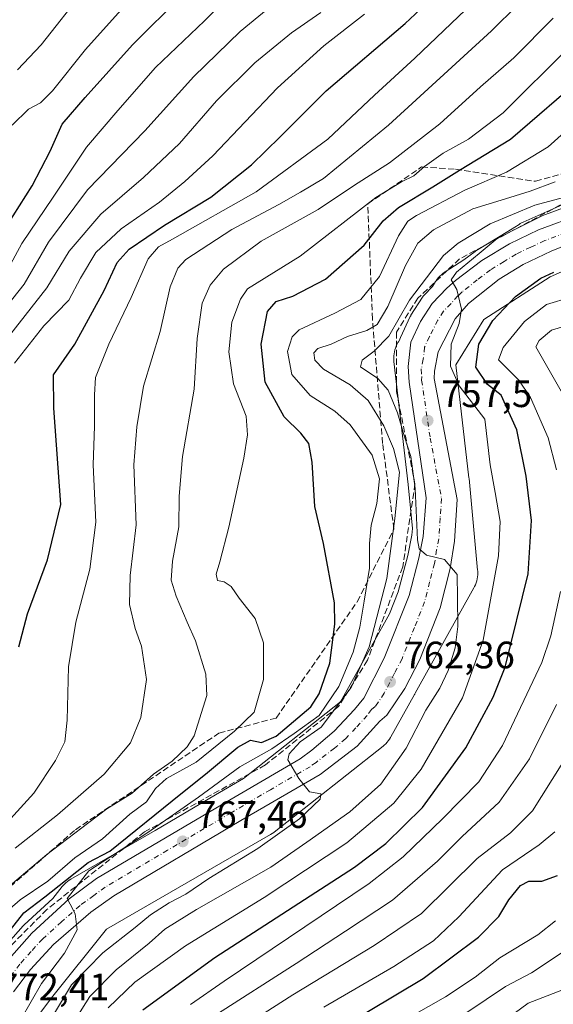
# Model space of a CAD drawing. Units: metres. Extents: x 634066 to 637500, y 4764386 to 4766906.
# Drawn here: x 635426 to 635566, y 4766114 to 4766372 of the extents above; entities that cross this region are included whole.
import ezdxf

# ---------------------------------------------------------------- set-up
doc = ezdxf.new("R2010")
doc.units = ezdxf.units.M
doc.header["$MEASUREMENT"] = 0
doc.linetypes.add('DGN Style 3', pattern=[2.307223, 1.648017, -0.659207])
doc.linetypes.add('DGN Style 4', pattern=[2.638475, 1.318413, -0.659207, 0.001648, -0.659207])
for name, color, linetype, lineweight in [('Arbolado forestal CxS', 92, 'Continuous', 0), ('Carretera de calzada única Cxs', 7, 'Continuous', 13), ('Carretera de calzada única eje', 7, 'DGN Style 4', 0), ('Curva de nivel maestra', 30, 'Continuous', 30), ('Curva de nivel normal', 30, 'Continuous', 0), ('Núcleo urbano CxS', 7, 'Continuous', 0), ('Punto de cota en terreno', 7, 'Continuous', 0), ('Rótulo de punto de cota en terreno', 7, 'Continuous', 0), ('Talud superficial', 30, 'DGN Style 3', 0)]:
    doc.layers.add(name, color=color, linetype=linetype, lineweight=lineweight)
doc.styles.add('Style-Arial', font='txt')

# ---------------------------------------------------------------- blocks, each defined once
blk = doc.blocks.new('*U11')
at = {"layer": 'Núcleo urbano CxS', "color": 7, "linetype": 'Continuous', "lineweight": 0}
for points in [[(635591.5013, 4766316.2021, 749.7764), (635565.0345, 4766304.4421, 750.3625), (635547.6825, 4766293.2759, 752.8389), (635540.3392, 4766281.4107, 754.2289), (635543.7675, 4766251.8755, 757.8365), (635543.7861, 4766251.7021, 757.8478), (635546.0455, 4766227.6727, 758.4123), (635546.0635, 4766227.4469, 758.3963), (635546.0807, 4766226.9237, 758.3113), (635546.0635, 4766226.4005, 758.2393), (635546.0123, 4766225.8795, 758.1824), (635545.9271, 4766225.3629, 758.1427), (635545.8082, 4766224.8531, 758.1221), (635545.6561, 4766224.3521, 758.1225), (635545.4715, 4766223.8621, 758.1454), (635545.2555, 4766223.3853, 758.192), (635545.0673, 4766223.0269, 758.245), (635529.6943, 4766195.4645, 761.9198), (635529.6175, 4766195.3181, 761.9248), (635529.5582, 4766195.2101, 761.9295), (635529.5035, 4766195.1225, 761.935), (635523.2867, 4766183.9763, 762.7589), (635523.2281, 4766183.8729, 762.7707), (635522.9516, 4766183.4285, 762.8334), (635522.6467, 4766183.0031, 762.9133), (635522.3145, 4766182.5983, 762.9757), (635521.9569, 4766182.2165, 762.9962), (635521.5745, 4766181.8585, 763.0198), (635521.2593, 4766181.5959, 763.0462), (635492.7288, 4766159.0567, 765.3539), (635492.6393, 4766158.9871, 765.3668), (635492.2137, 4766158.6823, 765.4052), (635491.7692, 4766158.4059, 765.4382), (635491.7637, 4766158.4027, 765.4386), (635448.7732, 4766133.6295, 768.5521), (635434.7647, 4766116.1153, 767.6322), (635388.7747, 4766055.2813, 775.5245)], [(635421.0913, 4766127.8859, 773.9909), (635426.9813, 4766134.5559, 774.0552), (635427.2007, 4766134.7795, 774.0902), (635434.7513, 4766141.7151, 775.8718), (635437.2217, 4766144.8037, 776.8469), (635437.4545, 4766145.0817, 776.95), (635437.8125, 4766145.4637, 777.0382), (635438.1947, 4766145.8217, 777.0562), (635438.5993, 4766146.1537, 777.0063), (635439.0247, 4766146.4587, 776.8897), (635439.4693, 4766146.7351, 776.7075), (635439.4749, 4766146.7383, 776.7048), (635461.5391, 4766159.4527, 772.382), (635477.3801, 4766168.8265, 769.9392), (635484.6713, 4766173.0823, 768.0701), (635510.0895, 4766193.1627, 767.766), (635522.9527, 4766216.2249, 762.9667), (635525.2445, 4766221.9685, 762.5873), (635527.7273, 4766231.4811, 762.1289), (635528.8321, 4766236.8621, 762.3588), (635528.9535, 4766238.5335, 762.45), (635527.8641, 4766250.1175, 763.8204), (635524.1245, 4766282.3315, 757.9053), (635524.0883, 4766282.7309, 758.0289), (635524.0713, 4766283.2541, 758.2508), (635524.0883, 4766283.7773, 758.4553), (635524.1397, 4766284.2983, 758.6367), (635524.2249, 4766284.8147, 758.7898), (635524.3439, 4766285.3245, 758.9093), (635524.4959, 4766285.8255, 758.9908), (635524.6803, 4766286.3155, 759.0298), (635524.8963, 4766286.7923, 759.0227), (635525.1431, 4766287.2541, 758.9665), (635525.2687, 4766287.4639, 758.9225), (635525.6439, 4766288.0703, 758.8434), (635525.6601, 4766288.1549, 758.8641), (635525.8319, 4766288.6195, 758.8963), (635528.3819, 4766294.0795, 758.8252), (635528.5021, 4766294.3101, 758.8619), (635528.5683, 4766294.4193, 758.8728), (635531.5683, 4766299.1393, 758.6806), (635531.8019, 4766299.4585, 758.6398), (635531.9599, 4766299.6325, 758.593), (635534.2291, 4766301.9423, 758.1027), (635535.0289, 4766303.2347, 758.1302), (635535.1799, 4766303.4695, 758.1411), (635535.4849, 4766303.8949, 758.1281), (635535.8169, 4766304.2995, 758.0711), (635536.1749, 4766304.6815, 757.9693), (635536.5569, 4766305.0395, 757.8235), (635536.9617, 4766305.3715, 757.6339), (635537.3871, 4766305.6765, 757.4025), (635537.5023, 4766305.7521, 757.3358), (635542.4105, 4766308.9105, 756.3752), (635545.3839, 4766311.1331, 756.4485), (635545.6115, 4766311.2875, 756.4302), (635552.8015, 4766315.6975, 757.516), (635552.8701, 4766315.7381, 757.5339), (635553.0827, 4766315.8499, 757.5756), (635553.5091, 4766316.0525, 757.636), (635556.8937, 4766318.2305, 758.6409), (635557.2231, 4766318.4313, 758.7512), (635557.6849, 4766318.6781, 758.8171), (635557.9745, 4766318.8137, 758.7921), (635583.9271, 4766330.3453, 755.6852)]]:
    blk.add_polyline3d(points, dxfattribs=at)
blk = doc.blocks.new('*U14')
at = {"layer": 'Arbolado forestal CxS', "color": 92, "linetype": 'Continuous', "lineweight": 0}
blk.add_polyline3d([(635388.7747, 4766055.2813, 775.5245), (635434.7647, 4766116.1153, 767.6322), (635448.7732, 4766133.6295, 768.5521), (635491.7637, 4766158.4027, 765.4386), (635491.7692, 4766158.4059, 765.4382), (635492.2137, 4766158.6823, 765.4052), (635492.6393, 4766158.9871, 765.3668), (635492.7288, 4766159.0567, 765.3539), (635521.2593, 4766181.5959, 763.0462), (635521.5745, 4766181.8585, 763.0198), (635521.9569, 4766182.2165, 762.9962), (635522.3145, 4766182.5983, 762.9757), (635522.6467, 4766183.0031, 762.9133), (635522.9516, 4766183.4285, 762.8334), (635523.2281, 4766183.8729, 762.7707), (635523.2867, 4766183.9763, 762.7589), (635529.5035, 4766195.1225, 761.935), (635529.5582, 4766195.2101, 761.9295), (635529.6175, 4766195.3181, 761.9248), (635529.6943, 4766195.4645, 761.9198), (635545.0673, 4766223.0269, 758.245), (635545.2555, 4766223.3853, 758.192), (635545.4715, 4766223.8621, 758.1454), (635545.6561, 4766224.3521, 758.1225), (635545.8082, 4766224.8531, 758.1221), (635545.9271, 4766225.3629, 758.1427), (635546.0123, 4766225.8795, 758.1824), (635546.0635, 4766226.4005, 758.2393), (635546.0807, 4766226.9237, 758.3113), (635546.0635, 4766227.4469, 758.3963), (635546.0455, 4766227.6727, 758.4123), (635543.7861, 4766251.7021, 757.8478), (635543.7675, 4766251.8755, 757.8365), (635540.3392, 4766281.4107, 754.2289), (635547.6825, 4766293.2759, 752.8389), (635565.0345, 4766304.4421, 750.3625), (635591.5013, 4766316.2021, 749.7764)], dxfattribs=at)
blk = doc.blocks.new('5PATER')
at = {"layer": 'Punto de cota en terreno', "linetype": 'Continuous', "lineweight": 0}
h = blk.add_hatch(color=51, dxfattribs=at)
edge = h.paths.add_edge_path()
edge.add_ellipse((0, 0), major_axis=(-0.11, -0.111), ratio=0.999422, start_angle=0, end_angle=360)
blk = doc.blocks.new('*U18')
at = {"layer": 'Carretera de calzada única Cxs', "color": 7, "linetype": 'Continuous', "lineweight": 13}
for points in [[(635576.6501, 4766315.8201, 753.261), (635565.3101, 4766311.1801, 754.0739), (635557.9401, 4766307.7401, 753.9764), (635551.6501, 4766303.8601, 756.4217), (635543.6901, 4766297.5001, 755.6506), (635540.1601, 4766293.4901, 756.3471), (635535.7401, 4766284.8201, 755.8826), (635534.7101, 4766279.7401, 756.4739), (635534.6701, 4766277.9001, 756.7182), (635540.6501, 4766246.2101, 760.245), (635539.9701, 4766235.2401, 760.4666), (635538.8501, 4766228.0901, 761.113), (635536.2201, 4766217.8001, 761.9596), (635530.9201, 4766204.2701, 762.5455), (635526.9601, 4766196.7101, 763.0289), (635522.2601, 4766189.7201, 763.4493), (635520.3801, 4766188.1201, 763.568), (635514.4701, 4766181.5801, 764.4405), (635504.7801, 4766174.1401, 766.1237), (635484.0101, 4766162.0701, 766.6441), (635450.7301, 4766142.3701, 769.1542), (635444.7401, 4766138.0901, 769.7929), (635434.9601, 4766129.5901, 771.2962), (635428.8801, 4766123.0401, 771.1902), (635424.4001, 4766117.2701, 771.7147)], [(635423.3401, 4766125.9001, 776.9194), (635429.2301, 4766132.5701, 775.7738), (635439.0501, 4766141.5901, 772.2664), (635446.2001, 4766146.8901, 771.9737), (635478.9001, 4766166.2401, 767.4127), (635499.5101, 4766178.2701, 765.91), (635502.6401, 4766180.5301, 765.7385), (635508.5001, 4766185.5401, 766.3332), (635513.7901, 4766191.1501, 764.9314), (635516.1901, 4766194.1701, 765.2759), (635521.5601, 4766204.6401, 766.4157), (635528.1001, 4766221.0301, 769.5405), (635530.6501, 4766230.8001, 767.242), (635531.8101, 4766236.4501, 767.636), (635532.5501, 4766246.6401, 765.9803), (635528.0901, 4766276.8701, 759.2389), (635527.8701, 4766280.9701, 757.6185), (635528.5501, 4766287.3501, 758.4555), (635531.1001, 4766292.8101, 760.2661), (635534.1001, 4766297.5301, 769.7547), (635538.0001, 4766301.5001, 771.996), (635540.2501, 4766303.5501, 769.5876), (635547.1801, 4766308.7301, 768.6106), (635554.3701, 4766313.1401, 758.134), (635561.9901, 4766316.7601, 759.6665), (635572.8801, 4766320.8301, 756.7118)]]:
    blk.add_polyline3d(points, dxfattribs=at)

msp = doc.modelspace()

# ---------------------------------------------------------------- linework, layer by layer
at = {"layer": 'Arbolado forestal CxS', "color": 92, "linetype": 'Continuous', "lineweight": 0}
for points in [[(635583.9271, 4766330.3453, 755.6852), (635557.9745, 4766318.8137, 758.7921), (635557.6849, 4766318.6781, 758.8171), (635557.2231, 4766318.4313, 758.7512), (635556.8937, 4766318.2305, 758.6409), (635553.5091, 4766316.0525, 757.636), (635553.0827, 4766315.8499, 757.5756), (635552.8701, 4766315.7381, 757.5339), (635552.8015, 4766315.6975, 757.516), (635545.6115, 4766311.2875, 756.4302), (635545.3839, 4766311.1331, 756.4485), (635542.4105, 4766308.9105, 756.3752), (635537.5023, 4766305.7521, 757.3358), (635537.3871, 4766305.6765, 757.4025), (635536.9617, 4766305.3715, 757.6339), (635536.5569, 4766305.0395, 757.8235), (635536.1749, 4766304.6815, 757.9693), (635535.8169, 4766304.2995, 758.0711), (635535.4849, 4766303.8949, 758.1281), (635535.1799, 4766303.4695, 758.1411), (635535.0289, 4766303.2347, 758.1302), (635534.2291, 4766301.9423, 758.1027), (635531.9599, 4766299.6325, 758.593), (635531.8019, 4766299.4585, 758.6398), (635531.5683, 4766299.1393, 758.6806), (635528.5683, 4766294.4193, 758.8728), (635528.5021, 4766294.3101, 758.8619), (635528.3819, 4766294.0795, 758.8252), (635525.8319, 4766288.6195, 758.8963), (635525.6601, 4766288.1549, 758.8641), (635525.6439, 4766288.0703, 758.8434), (635525.2687, 4766287.4639, 758.9225), (635525.1431, 4766287.2541, 758.9665), (635524.8963, 4766286.7923, 759.0227), (635524.6803, 4766286.3155, 759.0298), (635524.4959, 4766285.8255, 758.9908), (635524.3439, 4766285.3245, 758.9093), (635524.2249, 4766284.8147, 758.7898), (635524.1397, 4766284.2983, 758.6367), (635524.0883, 4766283.7773, 758.4553), (635524.0713, 4766283.2541, 758.2508), (635524.0883, 4766282.7309, 758.0289), (635524.1245, 4766282.3315, 757.9053), (635527.8641, 4766250.1175, 763.8204), (635528.9535, 4766238.5335, 762.45), (635528.8321, 4766236.8621, 762.3588), (635527.7273, 4766231.4811, 762.1289), (635525.2445, 4766221.9685, 762.5873), (635522.9527, 4766216.2249, 762.9667), (635510.0895, 4766193.1627, 767.766), (635484.6713, 4766173.0823, 768.0701), (635477.3801, 4766168.8265, 769.9392), (635461.5391, 4766159.4527, 772.382), (635439.4749, 4766146.7383, 776.7048), (635439.4693, 4766146.7351, 776.7075), (635439.0247, 4766146.4587, 776.8897), (635438.5993, 4766146.1537, 777.0063), (635438.1947, 4766145.8217, 777.0562), (635437.8125, 4766145.4637, 777.0382), (635437.4545, 4766145.0817, 776.95), (635437.2217, 4766144.8037, 776.8469), (635434.7513, 4766141.7151, 775.8718), (635427.2007, 4766134.7795, 774.0902), (635426.9813, 4766134.5559, 774.0552), (635421.0913, 4766127.8859, 773.9909)], [(635583.9271, 4766330.3453, 755.6852), (635557.9745, 4766318.8137, 758.7921), (635557.6849, 4766318.6781, 758.8171), (635557.2231, 4766318.4313, 758.7512), (635556.8937, 4766318.2305, 758.6409), (635553.5091, 4766316.0525, 757.636), (635553.0827, 4766315.8499, 757.5756), (635552.8701, 4766315.7381, 757.5339), (635552.8015, 4766315.6975, 757.516), (635545.6115, 4766311.2875, 756.4302), (635545.3839, 4766311.1331, 756.4485), (635542.4105, 4766308.9105, 756.3752), (635537.5023, 4766305.7521, 757.3358), (635537.3871, 4766305.6765, 757.4025), (635536.9617, 4766305.3715, 757.6339), (635536.5569, 4766305.0395, 757.8235), (635536.1749, 4766304.6815, 757.9693), (635535.8169, 4766304.2995, 758.0711), (635535.4849, 4766303.8949, 758.1281), (635535.1799, 4766303.4695, 758.1411), (635535.0289, 4766303.2347, 758.1302), (635534.2291, 4766301.9423, 758.1027), (635531.9599, 4766299.6325, 758.593), (635531.8019, 4766299.4585, 758.6398), (635531.5683, 4766299.1393, 758.6806), (635528.5683, 4766294.4193, 758.8728), (635528.5021, 4766294.3101, 758.8619), (635528.3819, 4766294.0795, 758.8252), (635525.8319, 4766288.6195, 758.8963), (635525.6601, 4766288.1549, 758.8641), (635525.6439, 4766288.0703, 758.8434), (635525.2687, 4766287.4639, 758.9225), (635525.1431, 4766287.2541, 758.9665), (635524.8963, 4766286.7923, 759.0227), (635524.6803, 4766286.3155, 759.0298), (635524.4959, 4766285.8255, 758.9908), (635524.3439, 4766285.3245, 758.9093), (635524.2249, 4766284.8147, 758.7898), (635524.1397, 4766284.2983, 758.6367), (635524.0883, 4766283.7773, 758.4553), (635524.0713, 4766283.2541, 758.2508), (635524.0883, 4766282.7309, 758.0289), (635524.1245, 4766282.3315, 757.9053), (635527.8641, 4766250.1175, 763.8204), (635528.9535, 4766238.5335, 762.45), (635528.8321, 4766236.8621, 762.3588), (635527.7273, 4766231.4811, 762.1289), (635525.2445, 4766221.9685, 762.5873), (635522.9527, 4766216.2249, 762.9667), (635510.0895, 4766193.1627, 767.766), (635484.6713, 4766173.0823, 768.0701), (635477.3801, 4766168.8265, 769.9392), (635461.5391, 4766159.4527, 772.382), (635439.4749, 4766146.7383, 776.7048), (635439.4693, 4766146.7351, 776.7075), (635439.0247, 4766146.4587, 776.8897), (635438.5993, 4766146.1537, 777.0063), (635438.1947, 4766145.8217, 777.0562), (635437.8125, 4766145.4637, 777.0382), (635437.4545, 4766145.0817, 776.95), (635437.2217, 4766144.8037, 776.8469), (635434.7513, 4766141.7151, 775.8718), (635427.2007, 4766134.7795, 774.0902), (635426.9813, 4766134.5559, 774.0552), (635421.0913, 4766127.8859, 773.9909)], [(635591.5013, 4766316.2021, 749.7764), (635565.0345, 4766304.4421, 750.3625), (635547.6825, 4766293.2759, 752.8389), (635540.3392, 4766281.4107, 754.2289), (635543.7675, 4766251.8755, 757.8365), (635543.7861, 4766251.7021, 757.8478), (635546.0455, 4766227.6727, 758.4123), (635546.0635, 4766227.4469, 758.3963), (635546.0807, 4766226.9237, 758.3113), (635546.0635, 4766226.4005, 758.2393), (635546.0123, 4766225.8795, 758.1824), (635545.9271, 4766225.3629, 758.1427), (635545.8082, 4766224.8531, 758.1221), (635545.6561, 4766224.3521, 758.1225), (635545.4715, 4766223.8621, 758.1454), (635545.2555, 4766223.3853, 758.192), (635545.0673, 4766223.0269, 758.245), (635529.6943, 4766195.4645, 761.9198), (635529.6175, 4766195.3181, 761.9248), (635529.5582, 4766195.2101, 761.9295), (635529.5035, 4766195.1225, 761.935), (635523.2867, 4766183.9763, 762.7589), (635523.2281, 4766183.8729, 762.7707), (635522.9516, 4766183.4285, 762.8334), (635522.6467, 4766183.0031, 762.9133), (635522.3145, 4766182.5983, 762.9757), (635521.9569, 4766182.2165, 762.9962), (635521.5745, 4766181.8585, 763.0198), (635521.2593, 4766181.5959, 763.0462), (635492.7288, 4766159.0567, 765.3539), (635492.6393, 4766158.9871, 765.3668), (635492.2137, 4766158.6823, 765.4052), (635491.7692, 4766158.4059, 765.4382), (635491.7637, 4766158.4027, 765.4386), (635448.7732, 4766133.6295, 768.5521), (635434.7647, 4766116.1153, 767.6322), (635388.7747, 4766055.2813, 775.5245)]]:
    msp.add_polyline3d(points, dxfattribs=at)
at = {"layer": 'Carretera de calzada única Cxs', "color": 7, "linetype": 'Continuous', "lineweight": 13}
for points in [[(635423.3401, 4766125.9001, 776.9194), (635429.2301, 4766132.5701, 775.7738), (635439.0501, 4766141.5901, 772.2664), (635446.2001, 4766146.8901, 771.9737), (635478.9001, 4766166.2401, 767.4127), (635499.5101, 4766178.2701, 765.91), (635502.6401, 4766180.5301, 765.7385), (635508.5001, 4766185.5401, 766.3332), (635513.7901, 4766191.1501, 764.9314), (635516.1901, 4766194.1701, 765.2759), (635521.5601, 4766204.6401, 766.4157), (635528.1001, 4766221.0301, 769.5405), (635530.6501, 4766230.8001, 767.242), (635531.8101, 4766236.4501, 767.636), (635532.5501, 4766246.6401, 765.9803), (635528.0901, 4766276.8701, 759.2389), (635527.8701, 4766280.9701, 757.6185), (635528.5501, 4766287.3501, 758.4555), (635531.1001, 4766292.8101, 760.2661), (635534.1001, 4766297.5301, 769.7547), (635538.0001, 4766301.5001, 771.996), (635540.2501, 4766303.5501, 769.5876), (635547.1801, 4766308.7301, 768.6106), (635554.3701, 4766313.1401, 758.134), (635561.9901, 4766316.7601, 759.6665), (635572.8801, 4766320.8301, 756.7118)], [(635576.6501, 4766315.8201, 753.261), (635565.3101, 4766311.1801, 754.0739), (635557.9401, 4766307.7401, 753.9764), (635551.6501, 4766303.8601, 756.4217), (635543.6901, 4766297.5001, 755.6506), (635540.1601, 4766293.4901, 756.3471), (635535.7401, 4766284.8201, 755.8826), (635534.7101, 4766279.7401, 756.4739), (635534.6701, 4766277.9001, 756.7182), (635540.6501, 4766246.2101, 760.245), (635539.9701, 4766235.2401, 760.4666), (635538.8501, 4766228.0901, 761.113), (635536.2201, 4766217.8001, 761.9596), (635530.9201, 4766204.2701, 762.5455), (635526.9601, 4766196.7101, 763.0289), (635522.2601, 4766189.7201, 763.4493), (635520.3801, 4766188.1201, 763.568), (635514.4701, 4766181.5801, 764.4405), (635504.7801, 4766174.1401, 766.1237), (635484.0101, 4766162.0701, 766.6441), (635450.7301, 4766142.3701, 769.1542), (635444.7401, 4766138.0901, 769.7929), (635434.9601, 4766129.5901, 771.2962), (635428.8801, 4766123.0401, 771.1902), (635424.4001, 4766117.2701, 771.7147)]]:
    msp.add_polyline3d(points, dxfattribs=at)
at = {"layer": 'Carretera de calzada única eje', "color": 7, "linetype": 'DGN Style 4', "lineweight": 0}
msp.add_polyline3d([(635569.0901, 4766316.0001, 753.4745), (635563.6501, 4766313.9701, 754.9348), (635559.9701, 4766312.2501, 753.7046), (635556.1501, 4766310.4401, 755.0694), (635553.0101, 4766308.5001, 756.5739), (635549.4101, 4766306.2901, 761.1772), (635545.9501, 4766303.7001, 760.6681), (635541.9701, 4766300.5201, 760.547), (635540.8401, 4766299.5001, 761.7656), (635539.0801, 4766297.4901, 762.2043), (635537.1301, 4766295.5101, 761.9256), (635535.6301, 4766293.1501, 758.023), (635533.4201, 4766288.8101, 756.3995), (635532.1401, 4766286.0801, 756.4566), (635531.8101, 4766282.8901, 756.5687), (635531.2901, 4766280.3501, 756.9626), (635531.4001, 4766278.3001, 757.2428), (635531.3801, 4766277.3801, 757.394), (635533.6101, 4766262.2701, 758.6159), (635536.6001, 4766246.4201, 760.2558), (635536.2301, 4766241.3301, 761.2793), (635535.8901, 4766235.8401, 761.489), (635535.3101, 4766233.0201, 761.4529), (635534.7501, 4766229.4401, 761.0073), (635533.4701, 4766224.5601, 760.9567), (635532.1601, 4766219.4101, 761.5852), (635529.5101, 4766212.6501, 761.7837), (635526.2401, 4766204.4501, 762.5732), (635524.2601, 4766200.6701, 762.5715), (635521.5701, 4766195.4401, 763.0268), (635519.2201, 4766191.9401, 763.15), (635518.2801, 4766191.1401, 763.2166), (635517.0801, 4766189.6301, 763.4249), (635514.1301, 4766186.3601, 763.7291), (635511.4801, 4766183.5601, 764.1571), (635508.5601, 4766181.0501, 764.3824), (635503.7101, 4766177.3301, 764.7407), (635502.1401, 4766176.2001, 764.9171), (635491.7601, 4766170.1701, 765.8298), (635481.4501, 4766164.1501, 766.609), (635464.8101, 4766154.3001, 768.4201), (635448.4701, 4766144.6301, 769.6389), (635445.4701, 4766142.4901, 769.6523), (635441.8901, 4766139.8401, 770.1889), (635437.0001, 4766135.5901, 770.7582), (635432.0901, 4766131.0801, 771.6185), (635429.0601, 4766127.8001, 771.5674), (635426.1101, 4766124.4701, 772.6589), (635423.8701, 4766121.5801, 772.3737)], dxfattribs=at)
at = {"layer": 'Curva de nivel maestra', "color": 30, "linetype": 'Continuous', "lineweight": 30, "flags": 128}
for points, elevation in [([(635422.72, 4766317.8301), (635429.36, 4766328.2801), (635434.07, 4766337.3801), (635437.22, 4766344.4401), (635443.19, 4766351.4101), (635455.64, 4766365.2301), (635468.6, 4766378.2801), (635476.81, 4766387.8801), (635480.45, 4766395.4601), (635481.83, 4766404.2101), (635480.6, 4766410.4201), (635477.33, 4766414.8401), (635471.02, 4766423.1201), (635459.52, 4766437.3201), (635451.1, 4766449.7001), (635447.09, 4766456.5601), (635444.08, 4766461.0501), (635438.1, 4766472.9801), (635435.28, 4766481.1701), (635431.43, 4766490.5401), (635426.54, 4766500.2101), (635422.18, 4766513.3301)], 825), ([(635425.87, 4766207.5901), (635428.13, 4766216.2301), (635433.39, 4766230.3501), (635436.87, 4766244.9001), (635435.02, 4766270.1001), (635434.95, 4766278.8301), (635440.49, 4766286.8901), (635448.19, 4766300.9001), (635451.57, 4766308.2601), (635454.72, 4766311.7601), (635464.04, 4766318.0201), (635476.12, 4766325.3401), (635486.77, 4766333.7901), (635494.32, 4766341.1601), (635506.32, 4766353.2201), (635527.1, 4766370.8601), (635540.17, 4766383.1801)], 800), ([(635420.09, 4766129.0201), (635427.17, 4766137.8901), (635432.69, 4766142.1001), (635438.07, 4766146.3901), (635443.97, 4766151.1001), (635449.66, 4766154.0601), (635468.29, 4766169.0901), (635474.76, 4766174.2001), (635483.24, 4766181.3201), (635486.54, 4766183.1401), (635489.4, 4766182.5601), (635493.3, 4766184.2101), (635502.31, 4766191.8301), (635504.57, 4766195.2501), (635507.3, 4766203.3501), (635508.59, 4766213.5101), (635508.52, 4766219.1001), (635505.65, 4766234.6901), (635503.39, 4766244.3601), (635502.67, 4766255.9501), (635501.84, 4766260.8401), (635499.76, 4766263.5801), (635495.37, 4766267.8601), (635490.36, 4766276.8601), (635489.36, 4766286.8901), (635490.97, 4766295.4301), (635493.23, 4766298.0401), (635497.67, 4766299.4001), (635506.19, 4766303.9101), (635516.32, 4766312.8201), (635521.32, 4766319.1801), (635525.32, 4766322.6001), (635534.32, 4766328.0201), (635541.33, 4766332.4201), (635554.7, 4766340.5601), (635574.32, 4766357.4901)], 775), ([(635458.29, 4766112.5601), (635477.15, 4766126.2401), (635513.76, 4766149.9201), (635522, 4766156.0601), (635531.58, 4766165.5001), (635542.94, 4766181.1401), (635550.14, 4766194.4401), (635553.27, 4766202.2401), (635559.31, 4766226.7001), (635560.12, 4766240.6801), (635558.74, 4766252.2901), (635556.3, 4766264.4201), (635552.21, 4766273.4501), (635548.59, 4766276.2801), (635545.61, 4766280.8101), (635546.35, 4766286.8901), (635550.03, 4766293.0201), (635555.98, 4766299.3701), (635562.64, 4766304.1601), (635565.97, 4766305.6701)], 750), ([(635510.25, 4766107.9101), (635531.78, 4766120.7301), (635546.26, 4766131.5801), (635551.58, 4766136.9701), (635554.25, 4766141.2901), (635557.27, 4766145.1001), (635559.44, 4766146.1801), (635562.84, 4766146.1901), (635566.99, 4766147.6801)], 725)]:
    msp.add_lwpolyline(points, dxfattribs=dict(at, elevation=elevation))
at = {"layer": 'Curva de nivel normal', "color": 30, "linetype": 'Continuous', "lineweight": 0, "flags": 128}
for points, elevation in [([(635424.08, 4766344.22), (635428.41, 4766348.39), (635431.49, 4766350.02), (635434.68, 4766353.17), (635443.27, 4766363.99), (635456.54, 4766378.88), (635462.45, 4766387), (635465.3, 4766393.03), (635466.52, 4766398), (635466.92, 4766406.61), (635465.18, 4766415.12), (635460.26, 4766422.43), (635455.92, 4766429.35), (635447.21, 4766443.63), (635435.54, 4766466.07), (635432.91, 4766474.42), (635431.81, 4766477.2), (635428.44, 4766481.54), (635419.95, 4766495.2)], 830), ([(635425.49, 4766358.69), (635431.71, 4766365.21), (635443.11, 4766379.83), (635450.6, 4766391.69), (635453.39, 4766398.58), (635453.95, 4766404.5), (635452.9, 4766414.49), (635448.99, 4766425.18), (635439.83, 4766442.88), (635432.26, 4766456.2), (635427.77, 4766467.74), (635426.17, 4766473.8), (635421.27, 4766479.2)], 835), ([(635424.84, 4766154.84), (635435.99, 4766163.58), (635448.22, 4766174.24), (635455.09, 4766182.42), (635457.77, 4766189.07), (635459.33, 4766199.06), (635457.98, 4766207.77), (635456.32, 4766212.4), (635454.8, 4766218.69), (635454.98, 4766226.23), (635456.54, 4766239.57), (635455.94, 4766255.23), (635456.77, 4766265.22), (635458.46, 4766275.83), (635462.86, 4766290.21), (635465.53, 4766301.83), (635467.52, 4766306.76), (635469.62, 4766309.02), (635481.65, 4766316.84), (635493.98, 4766323.46), (635499.65, 4766326.69), (635505.65, 4766330.22), (635522.65, 4766344.22), (635549.65, 4766368.88), (635563.44, 4766382.64)], 790), ([(635417.91, 4766290.89), (635427.22, 4766302.56), (635433.65, 4766313.56), (635443.85, 4766327.25), (635458.83, 4766342.75), (635471.65, 4766356.99), (635483.85, 4766368.76), (635496.04, 4766378.83)], 815), ([(635421.37, 4766303.56), (635426.58, 4766313.22), (635434.85, 4766325.34), (635443.54, 4766338.44), (635451.8, 4766348.02), (635461.66, 4766359.3), (635474.45, 4766371.55), (635481.01, 4766378.21)], 820), ([(635423.66, 4766162.54), (635429.75, 4766169.22), (635435.44, 4766177.85), (635437.86, 4766182.73), (635438.54, 4766188.38), (635438.87, 4766202.34), (635440.76, 4766214.05), (635444.4, 4766227.9), (635445.99, 4766240.23), (635445.35, 4766255.26), (635445.66, 4766265.34), (635445.65, 4766273.58), (635445.9, 4766278.1), (635449.44, 4766286.82), (635455.3, 4766299.03), (635459.69, 4766309.16), (635462.46, 4766312.32), (635466.08, 4766314.38), (635488.03, 4766326.71), (635506.82, 4766340.56), (635519.03, 4766352.08), (635529.6, 4766361.77), (635544.8, 4766376.23)], 795), ([(635418.53, 4766140.91), (635433.14, 4766153.22), (635444.17, 4766161.6), (635448.87, 4766165.16), (635455.57, 4766169.24), (635461.08, 4766174.27), (635466.02, 4766177.68), (635469.94, 4766181.38), (635471.76, 4766184.26), (635475.06, 4766194.86), (635474.85, 4766200.42), (635472.12, 4766209.2), (635469.94, 4766214.05), (635467.02, 4766220.83), (635465.75, 4766225.04), (635466.06, 4766229.98), (635467.73, 4766238.97), (635467.84, 4766247.06), (635468.68, 4766257.44), (635471.74, 4766275.06), (635472.57, 4766288.34), (635473.88, 4766297.63), (635475.98, 4766302.26), (635479.5, 4766306.53), (635489.34, 4766313.82), (635504.27, 4766322.09), (635513.78, 4766328.48), (635522.97, 4766334.3), (635536.12, 4766344.58), (635546.84, 4766354.22), (635555.55, 4766361.88), (635565.87, 4766372.21)], 785), ([(635423.39, 4766289.13), (635433.14, 4766301.64), (635439.02, 4766311.22), (635447.29, 4766320.89), (635458.53, 4766330.52), (635467.92, 4766339.44), (635477.66, 4766350.6), (635487.68, 4766360.57), (635497.29, 4766368.4), (635504.98, 4766373.75)], 810), ([(635424.67, 4766281.9), (635432.36, 4766291.62), (635438.91, 4766298.38), (635441.99, 4766304.1), (635445.99, 4766310.89), (635452.66, 4766317.09), (635462.66, 4766324.06), (635469.32, 4766329.42), (635476.65, 4766336.13), (635493.65, 4766353.98), (635505.75, 4766364.99), (635516.4, 4766373.31)], 805), ([(635420.71, 4766136.65), (635426.17, 4766141.34), (635433.46, 4766146.2), (635440.54, 4766152.32), (635447.78, 4766157.31), (635454.95, 4766163.77), (635459.31, 4766166.96), (635461.62, 4766170.5), (635464.57, 4766173.11), (635472.31, 4766177.38), (635482.38, 4766185.54), (635487.46, 4766190.44), (635489.92, 4766199.04), (635489.91, 4766208.59), (635487.73, 4766214.99), (635483.55, 4766220.36), (635481.51, 4766223.41), (635479.65, 4766224.62), (635477.92, 4766224.99), (635477.53, 4766226.58), (635478.51, 4766229.88), (635480.86, 4766238.9), (635484.78, 4766256.98), (635485.77, 4766263.07), (635485.44, 4766268.02), (635482.09, 4766276.5), (635480.9, 4766284.86), (635481.67, 4766292.64), (635483.92, 4766298.64), (635485.73, 4766301.34), (635499.59, 4766309.88), (635519.38, 4766325.26), (635526.08, 4766329.34), (635529.35, 4766330.94), (635532.15, 4766333.42), (635536.99, 4766336.86), (635543.62, 4766340.56), (635552.71, 4766347.47), (635569.98, 4766364.55)], 780), ([(635426.32, 4766110), (635431.77, 4766119.44), (635437.83, 4766127.36), (635441.15, 4766133.5), (635440.63, 4766137.63), (635439.28, 4766140.19), (635438.46, 4766141.68), (635444.16, 4766148.91), (635459.66, 4766158.99), (635472.94, 4766168.24), (635483.73, 4766176.16), (635492.11, 4766180.91), (635498.01, 4766184.9), (635504.5, 4766189.57), (635509.68, 4766197.23), (635513.42, 4766206.19), (635515.22, 4766212.71), (635516.29, 4766219.52), (635517.75, 4766228.23), (635517.74, 4766234.61), (635518.19, 4766239.42), (635519.66, 4766245.12), (635520.33, 4766251.57), (635518.37, 4766257.77), (635512.62, 4766265.7), (635508.65, 4766269.3), (635502.16, 4766273.37), (635497.4, 4766278.93), (635496.25, 4766284.89), (635497.48, 4766288.8), (635499.25, 4766290.59), (635508.63, 4766294.93), (635515.4, 4766298.58), (635520.36, 4766304.53), (635525.31, 4766315.25), (635527.79, 4766319.02), (635530.04, 4766320.58), (635542.65, 4766327.15), (635553.61, 4766331.92), (635564.5, 4766338.49), (635581.27, 4766353.57)], 770), ([(635434.88, 4766111.24), (635439.66, 4766119.05), (635447.84, 4766127.48), (635456.29, 4766134.09), (635460.3, 4766137.4), (635465.24, 4766140.55), (635469.63, 4766142.83), (635475.58, 4766146.91), (635488.48, 4766154.76), (635499.38, 4766162.5), (635504.77, 4766167.66), (635504.98, 4766169.05), (635501.98, 4766169.63), (635499.16, 4766173.09), (635496.29, 4766177.95), (635496.7, 4766179.6), (635499.56, 4766182.71), (635505.08, 4766186.56), (635512.93, 4766196.9), (635517.64, 4766207.62), (635522.26, 4766225.44), (635524.32, 4766241.17), (635525.54, 4766253.29), (635524.01, 4766259.49), (635521.46, 4766265.46), (635517.38, 4766272.08), (635512.66, 4766276.16), (635505.62, 4766280.3), (635503.35, 4766282.62), (635503.1, 4766284.62), (635504.2, 4766285.72), (635507.65, 4766286.88), (635511.98, 4766288.85), (635516.98, 4766290.46), (635519.7, 4766292.03), (635522.52, 4766296.71), (635527.17, 4766307.43), (635530.36, 4766313.29), (635534.45, 4766316.76), (635544.82, 4766322.31), (635553.36, 4766324.92), (635559.8, 4766326.96), (635566.38, 4766329.32)], 765), ([(635440.83, 4766110.35), (635444.47, 4766116.01), (635451.31, 4766123.02), (635459.98, 4766130.01), (635464.13, 4766133.64), (635472.41, 4766138.82), (635491.84, 4766149.92), (635501.33, 4766156.47), (635512.52, 4766164.35), (635520.66, 4766171.58), (635527.33, 4766181.09), (635532.5, 4766190.96), (635536.12, 4766196.75), (635538.36, 4766201.36), (635540.16, 4766207.3), (635540.85, 4766212.94), (635540.81, 4766220.43), (635540.68, 4766226.49), (635537.36, 4766230.47), (635532.67, 4766231.6), (635530.76, 4766233.21), (635530.25, 4766235.64), (635529.64, 4766249.07), (635528.55, 4766257.44), (635526.9, 4766262.55), (635525.03, 4766268.88), (635522.63, 4766274.77), (635519.87, 4766277.82), (635515.38, 4766280.89), (635515.79, 4766282.63), (635518.95, 4766285.01), (635522.82, 4766288.94), (635528.22, 4766298.36), (635537.08, 4766310.06), (635540.94, 4766313.29), (635549.33, 4766318.38), (635561.02, 4766323.23), (635569.89, 4766325.64)], 760), ([(635569.92, 4766323.05), (635563.15, 4766320.53), (635556.45, 4766317.22), (635551.19, 4766314.56), (635546.42, 4766310.56), (635540.49, 4766305.71), (635539.07, 4766303.7), (635540.61, 4766301.18), (635541.78, 4766296.03), (635541.17, 4766292.3), (635539.09, 4766286.89), (635538.96, 4766281.06), (635541.17, 4766275.98), (635547.94, 4766267.19), (635549.32, 4766255.23), (635550.65, 4766247.99), (635551.96, 4766240.38), (635551.51, 4766231.42), (635547.5, 4766209.34), (635542.12, 4766194.23), (635531.26, 4766175.58), (635524.12, 4766166.65), (635511.81, 4766156.28), (635490.13, 4766141.94), (635469.49, 4766129.32), (635456.21, 4766119.74), (635449.2, 4766113.06)], 755), ([(635566.7, 4766253.93), (635564.56, 4766262.36), (635559.91, 4766272.92), (635556.86, 4766277.45), (635551.5, 4766282.74), (635552.74, 4766285.94), (635558.31, 4766292.79), (635564.05, 4766297.27), (635570.5, 4766299.17)], 745), ([(635575.68, 4766260.94), (635561.3, 4766286.17), (635562.19, 4766287.82), (635565.42, 4766290.53), (635570.38, 4766292)], 740), ([(635470.8, 4766113.95), (635479.65, 4766120.04), (635517.65, 4766145.57), (635526.51, 4766152.58), (635536.95, 4766162.67), (635546.4, 4766172.24), (635552.55, 4766181.71), (635562.83, 4766203.44), (635565.24, 4766210.44), (635567.78, 4766222.12)], 745), ([(635476.95, 4766110.85), (635498.48, 4766124.67), (635511.4, 4766133.09), (635523.76, 4766141.2), (635535.49, 4766151.48), (635542.01, 4766157.91), (635551.65, 4766166.91), (635559.66, 4766178.28), (635566.75, 4766192.52)], 740), ([(635477.28, 4766103.4), (635497.65, 4766116.48), (635518.98, 4766129.41), (635531.32, 4766137.74), (635545.91, 4766152.16), (635554.69, 4766158.88), (635560.38, 4766164.6), (635567.91, 4766176.62)], 735), ([(635622.1702, 4766164.5017), (635618.06, 4766158.77), (635613.64, 4766155.53), (635609.64, 4766152.98), (635604.62, 4766150.36), (635595.91, 4766144.68), (635587.96, 4766137.87), (635581.34, 4766131.71), (635574.78, 4766122.59), (635571.39, 4766118.97), (635566.98, 4766117.25), (635559.31, 4766114.28), (635550.65, 4766107.86)], 710), ([(635505.72, 4766113.24), (635524.12, 4766123.91), (635534.47, 4766130.58), (635541.14, 4766136.91), (635552.55, 4766149.15), (635562.2, 4766155.72), (635566.29, 4766159.18)], 730), ([(635566.47, 4766135.87), (635561.82, 4766132.14), (635551.86, 4766126.15), (635545.44, 4766121.06), (635537.62, 4766115.95), (635519.21, 4766105.47)], 720), ([(635568.98, 4766128.04), (635560.19, 4766122.17), (635553.32, 4766118.63), (635543.22, 4766111.8)], 715)]:
    msp.add_lwpolyline(points, dxfattribs=dict(at, elevation=elevation))
at = {"layer": 'Núcleo urbano CxS', "color": 7, "linetype": 'Continuous', "lineweight": 0}
for points in [[(635583.9271, 4766330.3453, 755.6852), (635557.9745, 4766318.8137, 758.7921), (635557.6849, 4766318.6781, 758.8171), (635557.2231, 4766318.4313, 758.7512), (635556.8937, 4766318.2305, 758.6409), (635553.5091, 4766316.0525, 757.636), (635553.0827, 4766315.8499, 757.5756), (635552.8701, 4766315.7381, 757.5339), (635552.8015, 4766315.6975, 757.516), (635545.6115, 4766311.2875, 756.4302), (635545.3839, 4766311.1331, 756.4485), (635542.4105, 4766308.9105, 756.3752), (635537.5023, 4766305.7521, 757.3358), (635537.3871, 4766305.6765, 757.4025), (635536.9617, 4766305.3715, 757.6339), (635536.5569, 4766305.0395, 757.8235), (635536.1749, 4766304.6815, 757.9693), (635535.8169, 4766304.2995, 758.0711), (635535.4849, 4766303.8949, 758.1281), (635535.1799, 4766303.4695, 758.1411), (635535.0289, 4766303.2347, 758.1302), (635534.2291, 4766301.9423, 758.1027), (635531.9599, 4766299.6325, 758.593), (635531.8019, 4766299.4585, 758.6398), (635531.5683, 4766299.1393, 758.6806), (635528.5683, 4766294.4193, 758.8728), (635528.5021, 4766294.3101, 758.8619), (635528.3819, 4766294.0795, 758.8252), (635525.8319, 4766288.6195, 758.8963), (635525.6601, 4766288.1549, 758.8641), (635525.6439, 4766288.0703, 758.8434), (635525.2687, 4766287.4639, 758.9225), (635525.1431, 4766287.2541, 758.9665), (635524.8963, 4766286.7923, 759.0227), (635524.6803, 4766286.3155, 759.0298), (635524.4959, 4766285.8255, 758.9908), (635524.3439, 4766285.3245, 758.9093), (635524.2249, 4766284.8147, 758.7898), (635524.1397, 4766284.2983, 758.6367), (635524.0883, 4766283.7773, 758.4553), (635524.0713, 4766283.2541, 758.2508), (635524.0883, 4766282.7309, 758.0289), (635524.1245, 4766282.3315, 757.9053), (635527.8641, 4766250.1175, 763.8204), (635528.9535, 4766238.5335, 762.45), (635528.8321, 4766236.8621, 762.3588), (635527.7273, 4766231.4811, 762.1289), (635525.2445, 4766221.9685, 762.5873), (635522.9527, 4766216.2249, 762.9667), (635510.0895, 4766193.1627, 767.766), (635484.6713, 4766173.0823, 768.0701), (635477.3801, 4766168.8265, 769.9392), (635461.5391, 4766159.4527, 772.382), (635439.4749, 4766146.7383, 776.7048), (635439.4693, 4766146.7351, 776.7075), (635439.0247, 4766146.4587, 776.8897), (635438.5993, 4766146.1537, 777.0063), (635438.1947, 4766145.8217, 777.0562), (635437.8125, 4766145.4637, 777.0382), (635437.4545, 4766145.0817, 776.95), (635437.2217, 4766144.8037, 776.8469), (635434.7513, 4766141.7151, 775.8718), (635427.2007, 4766134.7795, 774.0902), (635426.9813, 4766134.5559, 774.0552), (635421.0913, 4766127.8859, 773.9909)], [(635591.5013, 4766316.2021, 749.7764), (635565.0345, 4766304.4421, 750.3625), (635547.6825, 4766293.2759, 752.8389), (635540.3392, 4766281.4107, 754.2289), (635543.7675, 4766251.8755, 757.8365), (635543.7861, 4766251.7021, 757.8478), (635546.0455, 4766227.6727, 758.4123), (635546.0635, 4766227.4469, 758.3963), (635546.0807, 4766226.9237, 758.3113), (635546.0635, 4766226.4005, 758.2393), (635546.0123, 4766225.8795, 758.1824), (635545.9271, 4766225.3629, 758.1427), (635545.8082, 4766224.8531, 758.1221), (635545.6561, 4766224.3521, 758.1225), (635545.4715, 4766223.8621, 758.1454), (635545.2555, 4766223.3853, 758.192), (635545.0673, 4766223.0269, 758.245), (635529.6943, 4766195.4645, 761.9198), (635529.6175, 4766195.3181, 761.9248), (635529.5582, 4766195.2101, 761.9295), (635529.5035, 4766195.1225, 761.935), (635523.2867, 4766183.9763, 762.7589), (635523.2281, 4766183.8729, 762.7707), (635522.9516, 4766183.4285, 762.8334), (635522.6467, 4766183.0031, 762.9133), (635522.3145, 4766182.5983, 762.9757), (635521.9569, 4766182.2165, 762.9962), (635521.5745, 4766181.8585, 763.0198), (635521.2593, 4766181.5959, 763.0462), (635492.7288, 4766159.0567, 765.3539), (635492.6393, 4766158.9871, 765.3668), (635492.2137, 4766158.6823, 765.4052), (635491.7692, 4766158.4059, 765.4382), (635491.7637, 4766158.4027, 765.4386), (635448.7732, 4766133.6295, 768.5521), (635434.7647, 4766116.1153, 767.6322), (635388.7747, 4766055.2813, 775.5245)]]:
    msp.add_polyline3d(points, dxfattribs=at)
at = {"layer": 'Talud superficial', "color": 30, "linetype": 'DGN Style 3', "lineweight": 0}
for points in [[(635350.7012, 4766024.0619, 786.2715), (635369.361, 4766064.881, 786.9589), (635411.3839, 4766134.1584, 787.4024), (635440.6487, 4766159.682, 786.8654), (635478.2682, 4766184.98, 782.7371), (635493.2711, 4766188.9385, 778.5903), (635514.4973, 4766219.4064, 772.5691), (635524.1192, 4766238.3844, 766.7106), (635521.1458, 4766260.8501, 766.4092), (635518.4783, 4766293.4308, 767.1737), (635517.2702, 4766323.5883, 781.6466), (635531.38, 4766333.2587, 781.9536), (635540.2556, 4766332.6515, 777.1742), (635561.2132, 4766329.5, 768.1643), (635584.0714, 4766335.9073, 760.8241), (635618.9479, 4766369.0482, 761.7329), (635672.9803, 4766379.0536, 757.913), (635686.4054, 4766379.5597, 752.879), (635699.7311, 4766382.9283, 744.9837), (635698.6346, 4766391.8257, 747.3708), (635700.0161, 4766408.9511, 739.622)], [(635700.0161, 4766408.9511, 739.622), (635704.6463, 4766397.0449, 740.8581), (635703.9849, 4766386.1308, 741.8111), (635702.1195, 4766380.6274, 741.793), (635695.6108, 4766374.9124, 745.1528), (635684.4983, 4766371.5787, 747.2114), (635663.4487, 4766367.6777, 748.3757), (635635.4444, 4766363.9586, 751.5483), (635617.1881, 4766355.8624, 751.5692), (635602.1359, 4766344.162, 752.5931), (635588.0734, 4766330.9914, 752.9806), (635569.7896, 4766324.3829, 760.4416), (635541.3187, 4766309.1766, 757.0847), (635530.4046, 4766298.9239, 759.4891), (635524.7822, 4766289.9942, 760.542), (635524.7822, 4766274.4499, 758.5106), (635529.634, 4766250.2901, 762.0176), (635526.4226, 4766228.5347, 762.4184), (635517.1622, 4766204.0607, 766.1034), (635509.5758, 4766191.9421, 767.6616), (635490.433, 4766176.6506, 767.8375), (635458.7394, 4766159.108, 774.3622), (635433.1914, 4766138.8098, 773.5971), (635417.2156, 4766122.7618, 775.3985)], [(635411.3839, 4766134.1584, 798.6437), (635440.6487, 4766159.682, 793.4833), (635478.2682, 4766184.98, 797.2216), (635493.2711, 4766188.9385, 780.6111), (635514.4973, 4766219.4064, 783.3662), (635524.1192, 4766238.3844, 781.7647), (635521.1458, 4766260.8501, 781.9645), (635518.4783, 4766293.4308, 777.1819), (635517.2702, 4766323.5883, 786.0717), (635531.38, 4766333.2587, 785.8008), (635540.2556, 4766332.6515, 782.1798), (635561.2132, 4766329.5, 779.9291), (635584.0714, 4766335.9073, 770.08), (635618.9479, 4766369.0482, 770.1437), (635672.9803, 4766379.0536, 764.5316)], [(635695.6108, 4766374.9124, 744.5283), (635684.4983, 4766371.5787, 749.0377), (635663.4487, 4766367.6777, 750.4376), (635635.4444, 4766363.9586, 756.4147), (635617.1881, 4766355.8624, 761.7728), (635602.1359, 4766344.162, 757.2443), (635588.0734, 4766330.9914, 755.4058), (635569.7896, 4766324.3829, 763.6854), (635541.3187, 4766309.1766, 777.1258), (635530.4046, 4766298.9239, 775.3759), (635524.7822, 4766289.9942, 766.4745), (635524.7822, 4766274.4499, 767.3785), (635529.634, 4766250.2901, 769.3779), (635526.4226, 4766228.5347, 774.6381), (635517.1622, 4766204.0607, 774.46), (635509.5758, 4766191.9421, 770.6521), (635490.433, 4766176.6506, 772.4293), (635458.7394, 4766159.108, 774.8586), (635433.1914, 4766138.8098, 775.9907), (635417.2156, 4766122.7618, 785.1307)]]:
    msp.add_polyline3d(points, dxfattribs=at)

# ---------------------------------------------------------------- block references
at = {"layer": 'Arbolado forestal CxS', "color": 92, "linetype": 'Continuous', "lineweight": 0}
msp.add_blockref('*U14', (0, 0), dxfattribs=at)
at = {"layer": 'Carretera de calzada única Cxs', "color": 7, "linetype": 'Continuous', "lineweight": 13}
msp.add_blockref('*U18', (0, 0), dxfattribs=at)
at = {"layer": 'Núcleo urbano CxS', "color": 7, "linetype": 'Continuous', "lineweight": 0}
msp.add_blockref('*U11', (0, 0), dxfattribs=at)
at = {"layer": 'Punto de cota en terreno', "color": 7, "linetype": 'Continuous', "lineweight": 0, "xscale": 10, "yscale": 10, "zscale": 10}
for p in [(635532.94, 4766266.85, 757.5), (635523.11, 4766198.42, 762.36), (635468.78, 4766156.64, 767.46)]:
    msp.add_blockref('5PATER', p, dxfattribs=at)

# ---------------------------------------------------------------- texts
at = {"layer": 'Rótulo de punto de cota en terreno', "color": 7, "linetype": 'Continuous', "lineweight": 0, "style": 'Style-Arial'}
for s, p in [('757,5', (635536.4678, 4766270.3778)), ('762,36', (635526.6378, 4766201.9478)), ('767,46', (635472.3078, 4766160.1678)), ('772,41', (635420.4178, 4766115.0278))]:
    msp.add_text(s, height=7, dxfattribs=at).set_placement(p)

doc.saveas('drawing.dxf')
